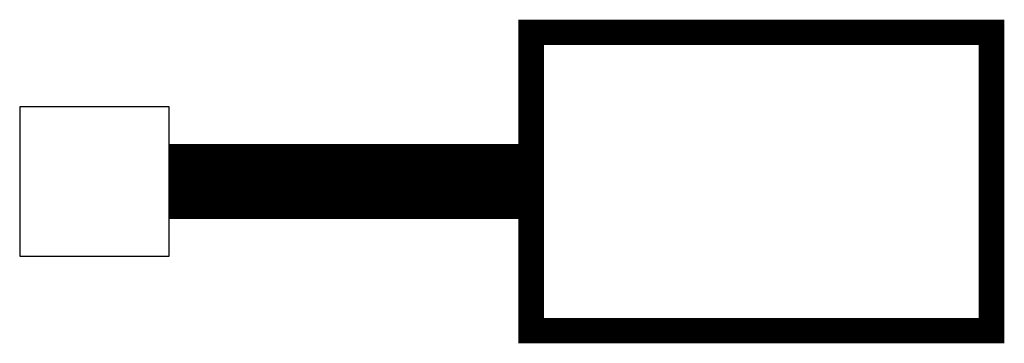
# Model space of a CAD drawing. Extents: x -0.08 to 0.93, y -0.17 to 0.17.
import ezdxf

# ---------------------------------------------------------------- set-up
doc = ezdxf.new("R2010")
doc.units = 0
doc.header["$MEASUREMENT"] = 0
doc.layers.add('ARREDO', color=7, linetype='CONTINUOUS')

msp = doc.modelspace()

# ---------------------------------------------------------------- linework, layer by layer
at = {"layer": 'ARREDO'}
for p, q in [((0.0762, 0.0762), (-0.0762, 0.0762)), ((-0.0762, 0.0762), (-0.0762, -0.0762)), ((0.0762, -0.0762), (0.0762, 0.0762)), ((-0.0762, -0.0762), (0.0762, -0.0762))]:
    msp.add_line(p, q, dxfattribs=at)
at = {"layer": 'ARREDO', "const_width": 0.0254, "elevation": 4.2672}
msp.add_lwpolyline([(0.4445, -0.1524), (0.9144, -0.1524), (0.9144, 0.1524), (0.4445, 0.1524)], close=True, dxfattribs=at)
at = {"layer": 'ARREDO', "const_width": 0.0762, "elevation": 4.3688}
msp.add_lwpolyline([(0.4318, 0), (0.0762, 0)], dxfattribs=at)
at = {"layer": 'ARREDO'}
for points in [[(0.4572, 0.1397, 4.2926), (0.4572, -0.1397, 4.2926), (0.9017, -0.1397, 4.2926), (0.9017, 0.1397, 4.2926)], [(0.4572, 0.1397, 4.2926), (0.4572, -0.1397, 4.2926), (0.9017, -0.1397, 4.2926), (0.9017, 0.1397, 4.2926)], [(0.4572, 0.1397, 4.5466), (0.4572, -0.1397, 4.5466), (0.9017, -0.1397, 4.5466), (0.9017, 0.1397, 4.5466)], [(0.4572, 0.1397, 4.5466), (0.4572, -0.1397, 4.5466), (0.9017, -0.1397, 4.5466), (0.9017, 0.1397, 4.5466)], [(-0.0762, 0.0762), (-0.0762, -0.0762), (0.0762, -0.0762), (0.0762, 0.0762)], [(-0.0762, 0.0762, 4.572), (-0.0762, -0.0762, 4.572), (0.0762, -0.0762, 4.572), (0.0762, 0.0762, 4.572)]]:
    msp.add_3dface(points, dxfattribs=at)

doc.saveas('drawing.dxf')
